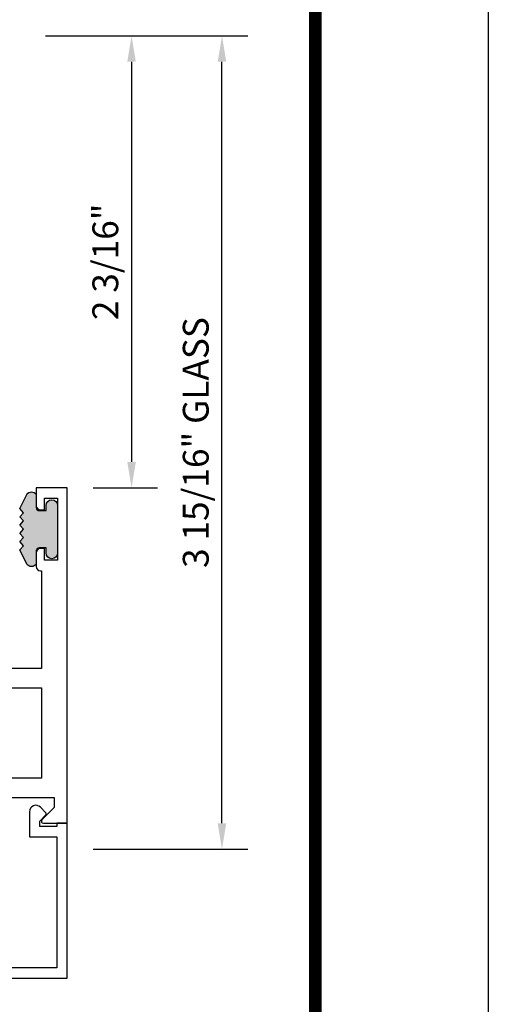
# Model space of a CAD drawing. Units: inches. Extents: x -37 to 186, y -91 to 4.
# Drawn here: x 18 to 20, y -62 to -58 of the extents above; entities that cross this region are included whole.
import ezdxf
from ezdxf.enums import TextEntityAlignment as Align

# ---------------------------------------------------------------- set-up
doc = ezdxf.new("R2010")
doc.units = ezdxf.units.IN
doc.header["$LTSCALE"] = 0.5
doc.header["$MEASUREMENT"] = 0
for name, color, linetype in [('Beads', 5, 'Continuous'), ('Dimensions', 3, 'Continuous'), ('GLASS', 8, 'Continuous'), ('Object', 6, 'Continuous'), ('OBJECTS', 6, 'Continuous'), ('sealant', 1, 'Continuous'), ('Text', 4, 'Continuous'), ('VINYL', 6, 'Continuous')]:
    doc.layers.add(name, color=color, linetype=linetype)
doc.styles.add('Arial', font='arial.ttf')
doc.styles.add('Simplex', font='simplex.shx')
doc.styles.get("Standard").update_dxf_attribs({"font": 'arial.ttf'})
doc.dimstyles.new('Standard$0', dxfattribs={"dimtxt": 0.125, "dimasz": 0.125, "dimexe": 0.125, "dimexo": 0.125, "dimgap": 0.0625, "dimtad": 1, "dimdec": 5, "dimzin": 0, "dimdsep": 46, "dimlunit": 5, "dimtxsty": 'Simplex', "dimcen": 0, "dimadec": 1, "dimazin": 2, "dimtfac": 1, "dimtdec": 5, "dimtofl": 0, "dimtmove": 0, "dimatfit": 3, "dimfxl": 1, "dimfrac": 2, "dimtolj": 1, "dimtzin": 0, "dimlwd": -1, "dimlwe": -1, "dimarcsym": 0})

# ---------------------------------------------------------------- blocks, each defined once
blk = doc.blocks.new('sheet')
at = {"linetype": 'Continuous', "const_width": 0.030931217826614}
blk.add_lwpolyline([(7.440195136013727, -0.0309312178266055), (7.440195136013727, 10.52255285487147)], dxfattribs=at)
at = {"layer": 'Defpoints'}
blk.add_lwpolyline([(0, 0), (0, 10.49162163704486), (7.859375, 10.49162163704486), (7.859375, 0)], close=True, dxfattribs=at)
blk = doc.blocks.new('*D304')
at = {"layer": 'Defpoints', "color": 0, "transparency": 16777216}
for p in [(18.20498621050723, -57.57954580447948), (19.18497679659843, -57.57954580447948), (18.4352774169894, -61.51704580422941)]:
    blk.add_point(p, dxfattribs=at)
at = {"layer": 'Dimensions', "color": 0, "transparency": 16777216}
for p, q in [((18.32998621050723, -57.57954580447948), (19.30997679659842, -57.57954580447948)), ((19.18497679659843, -61.39204580422941), (19.18497679659843, -57.70454580447948)), ((18.5602774169894, -61.51704580422941), (19.30997679659842, -61.51704580422941))]:
    blk.add_line(p, q, dxfattribs=at)
for points in [[(19.16414346326509, -57.70454580447948), (19.20581012993176, -57.70454580447948), (19.18497679659843, -57.57954580447948)], [(19.16414346326509, -61.39204580422941), (19.20581012993176, -61.39204580422941), (19.18497679659843, -61.51704580422941)]]:
    blk.add_solid(points, dxfattribs=at)
at = {"layer": 'Dimensions', "color": 0, "transparency": 16777216, "insert": (19.05780251283306, -59.54829580435443), "char_height": 0.125, "attachment_point": 5, "rotation": 90, "style": 'Arial'}
blk.add_mtext('\\A1;3 15/16" GLASS', dxfattribs=at)
blk = doc.blocks.new('*D311')
at = {"layer": 'Defpoints', "color": 0, "transparency": 16777216}
for p in [(18.20498621050723, -57.57954580447948), (18.43518078029253, -59.76704580447948), (18.7470187498259, -59.76704580447948)]:
    blk.add_point(p, dxfattribs=at)
at = {"layer": 'Dimensions', "color": 0, "transparency": 16777216}
for p, q in [((18.32998621050723, -57.57954580447948), (18.8720187498259, -57.57954580447948)), ((18.7470187498259, -57.70454580447948), (18.7470187498259, -59.64204580447947)), ((18.56018078029253, -59.76704580447948), (18.8720187498259, -59.76704580447948))]:
    blk.add_line(p, q, dxfattribs=at)
for points in [[(18.72618541649257, -57.70454580447948), (18.76785208315924, -57.70454580447948), (18.7470187498259, -57.57954580447948)], [(18.72618541649257, -59.64204580447947), (18.76785208315924, -59.64204580447947), (18.7470187498259, -59.76704580447948)]]:
    blk.add_solid(points, dxfattribs=at)
at = {"layer": 'Dimensions', "color": 0, "transparency": 16777216, "insert": (18.61984446606053, -58.67329580447947), "char_height": 0.125, "attachment_point": 5, "rotation": 90, "style": 'Arial'}
blk.add_mtext('\\A1;2 3/16"', dxfattribs=at)
blk = doc.blocks.new('IB-2807')
at = {"color": 13, "ltscale": 0.5}
blk.add_lwpolyline([(-0.2916564662711636, -0.0822166580907471, -0.4073799803307416), (-0.2719768496507555, -0.0629919999999977), (0.1736830829841409, -0.0629920000000048, -0.4073799803307086), (0.1933626996045632, -0.0822166580907542), (0.2007870000001048, -0.3996055000000069, 1.000000000000142), (0.2322830000000948, -0.3996055000000034), (0.2397073003956365, -0.0822166580907506, -0.4073799803307409), (0.2593869170160588, -0.0629920000000013), (0.3814491121870418, -0.0629920000000048, -0.2586175843558855), (0.4482244192783967, -0.1000061571342847), (0.4812940614538377, -0.1529286473706719, 0.2586175843559083), (0.5480693685451996, -0.1899428045049518), (0.5683500338383994, -0.1899428045049518, -0.131652055654937), (0.5840979864426572, -0.1941624410234706), (0.6380389491216861, -0.2253051453753194, 0.1316520556549324), (0.641975937272747, -0.2263600545049513), (0.6535419999999306, -0.2263600545049513, 0.4142135623730951), (0.6692899999999327, -0.210612054504951), (0.6692899999999327, -0.1791158182849486, 0.4142135623730951), (0.657478999999924, -0.1673048182849506), (0.6511986081195147, -0.1673048182849488, -1.696129800293399), (0.6511980673190437, -0.1259661923009467), (0.657478999999924, -0.1259661923009485, 0.4142135623730951), (0.6692899999999327, -0.1141551923009487), (0.6692899999999327, -0.0826595545049536, 0.4142135623730951), (0.6535419999999306, -0.0669115545049515), (0.6419756074417791, -0.0669115545049515, 0.1316530737711172), (0.6380385919933645, -0.0679664793947197), (0.5840982644672011, -0.099109104945871, -0.1316530737712209), (0.5683502026735426, -0.103328804504951), (0.5649722946239564, -0.103328804504951, -0.258617584355875), (0.5315846410782826, -0.0848217259378146), (0.4901466503536654, -0.0185070785671364, 0.2586175843558927), (0.4567589968079915, 0), (-0.3367232145247385, 0, -0.2134217652834673), (-0.3425921476096931, 0.0026246666666658, 0.4472135955000521), (-0.3660678799494832, 0.0026246666666658, -0.2134217652834543), (-0.3719368130344236, 0), (-0.4567589968079915, 0, 0.2586175843559007), (-0.4901466503536654, -0.01850707856714), (-0.5315846410782826, -0.0848217259378146, -0.2586175843558749), (-0.5649722946239564, -0.103328804504951), (-0.5683501043609099, -0.103328804504951, -0.1316524644635349), (-0.5840981008084896, -0.0991091426735373), (-0.6380388084508227, -0.0679664699628013, 0.1316524644635058), (-0.6419758075627158, -0.0669115545049479), (-0.6535420275590696, -0.0669115545049479, 0.4142135623730951), (-0.6692900275590717, -0.0826595545049465), (-0.6692900275590717, -0.1141551923009452, 0.4142135623731505), (-0.6574790275590701, -0.1259661923009467), (-0.6511981233421978, -0.1259661923009467, -1.696130134016091), (-0.6511986143318964, -0.1673048143479487), (-0.6574790275590701, -0.167304814347947, 0.4142135623730951), (-0.6692900275590717, -0.1791158143479468), (-0.6692900275590717, -0.2106120230089488, 0.4142135623730951), (-0.6535420275590696, -0.2263600230089473), (-0.6419758086373549, -0.2263600230089455, 0.1316525292357516), (-0.638038807788817, -0.2253051065484382), (-0.5840981951074227, -0.1941624703469884, -0.1316525292358009), (-0.5683501917132432, -0.1899428045049518), (-0.5480693685451996, -0.1899428045049518, 0.2586175843558967), (-0.4812940614538377, -0.1529286473706719), (-0.4482244192783896, -0.1000061571342741, -0.2586175843559042), (-0.3814491121870276, -0.0629919999999977), (-0.3576806836826591, -0.0629919999999977, -0.4073799803307418), (-0.338001067062244, -0.0822166580907471), (-0.3305767666667094, -0.3996055000000069, 1.000000000000142), (-0.2990807666667052, -0.3996055000000034)], format="xyb", close=True, dxfattribs=at)
for centre in [(-0.6397625275590713, -0.1466356391509436), (0.6397624999999323, -0.1466356548989385)]:
    blk.add_circle(centre, 0.0236219999999998, dxfattribs=at)
blk = doc.blocks.new('T30123')
for points in [[(1.125234470809338, 0.3589893562518114, 0.2914734195860816), (1.133458631489638, 0.3609789943733972), (1.139336646345036, 0.3670871615458537, -0.1989123673796302), (1.144859115002383, 0.3694998719940372), (1.233927015904789, 0.3712101066391824, -0.6681786379193442), (1.239751814190888, 0.3578776879088537), (1.143429917120307, 0.2577843291563227, -0.7332303362619133), (1.129977071510431, 0.2644623715107173, 0.2679491924313002), (1.127142447380684, 0.2718084609504245), (1.075245680534486, 0.3136838309247594, 1.526198365856423), (1.060661209107394, 0.3125500727599473), (1.060706213468925, 0.1348442683569146, 0.5773502691897564), (1.078422713468931, 0.1246156423128184), (1.140267913213413, 0.160321985033363, 0.1826758136816352), (1.143794063341168, 0.1646308367686515, -0.8496353663925473), (1.159131213468917, 0.1621206044745236), (1.159134529784687, -0.0371182185031671, -0.8496353663927751), (1.143797379656909, -0.0396284507972951, 0.1826758136816432), (1.140271229529155, -0.0353195990620634), (1.078426029784672, 0.0003867436585097, 0.5773502691898434), (1.060709529784666, -0.0098418823855866), (1.060661209107394, -0.1875477115037256, 1.526198365856424), (1.075245680534486, -0.1886814696685519), (1.127142447380684, -0.1468060996942029, 0.2679491924313002), (1.129977071510431, -0.1394600102544814, -0.7332303362619133), (1.143429917120307, -0.1327819679000868), (1.239751814190888, -0.2328753266526178, -0.6681786379193442), (1.233927015904789, -0.246207745382975), (1.144859115002383, -0.2444975107378298, -0.1989123673796302), (1.139336646345036, -0.2420848002896321), (1.133458631489638, -0.2359766331171897, 0.2914734195860815), (1.125234470809338, -0.2339869949955897), (1.042697888613304, -0.2494674195268942, -0.046385011229149), (1.036983138791342, -0.2499987037629978), (0.3552912111400062, -0.2499798838022968), (0.3552912111400062, -0.375), (0.2052912111400147, -0.375), (0.2052912111400147, -0.2879999999999825, -0.414213562373147), (0.2252912111400107, -0.2679999999999723), (0.2452912111400067, -0.2679999999999723), (0.2452912111400067, -0.3239999999999839), (0.308302992531047, -0.3239999999999839), (0.308302992531047, -0.0239999999999725), (0.2452912111400067, -0.0239999999999725), (0.2452912111400209, -0.0799999999999841), (0.2252912111400391, -0.0799999999999841, -0.4142135623730431), (0.2052912111400431, -0.0599999999999739), (0.2052912111400289, 0.0070000000000334, -0.414213562372939), (0.2252912111400249, 0.0270000000000437), (0.2302912111400133, 0.0270000000000437), (0.2302912111400062, 1.250001194555892), (0.3552912111400062, 1.250001194555892), (0.3552912111400062, 0.3749991298288222), (1.036983138791342, 0.3750010650192053, -0.046385011229149), (1.042697888613304, 0.3744697807831301)], [(3.107623506631334, 0.4829289319380337, -0.668178637919487), (3.114694574443227, 0.499999999749889), (3.23019457444311, 0.499999999749889), (3.230194574443139, -1.125000000000056), (3.080194574443147, -1.125000000000056), (3.080194574443147, -1.038000000000039, -0.414213562372939), (3.100194574443143, -1.018000000000029), (3.120194574443139, -1.018000000000029), (3.120194574443139, -1.074000000000054), (3.18320635583418, -1.074000000000054), (3.18320635583418, -0.7740000000000437), (3.120194574443139, -0.7740000000000437), (3.120194574443154, -0.8300000000000409), (3.100194574443172, -0.8300000000000409, -0.4142135623728351), (3.080194574443176, -0.8100000000000449), (3.080194574443162, -0.7430000000000235, -0.414213562373147), (3.100194574443158, -0.7230000000000132), (3.10519457444311, -0.7230000000000132), (3.10519457444311, -0.2499798846306476), (2.423532651356325, -0.2499987037629978, -0.0463850112291493), (2.417817901534363, -0.2494674195268942), (2.335281319338328, -0.2339869949955897, 0.2914734195860816), (2.327057158658028, -0.2359766331171897), (2.321179143802631, -0.2420848002896321, -0.19891236737963), (2.315656675145284, -0.2444975107378298), (2.226588774242877, -0.246207745382975, -0.6681786379193438), (2.220763975956778, -0.2328753266526178), (2.317085873027359, -0.1327819679000868, -0.7332303362620606), (2.330538718637235, -0.1394600102544814, 0.2679491924311875), (2.333373342766982, -0.1468060996942029), (2.38527010961318, -0.1886814696685519, 1.526198365856423), (2.399854581040273, -0.1875477115037256), (2.39977625579845, -0.0098430771915332, 0.5773502691897566), (2.382059755798444, 0.000385548852563), (2.320214556053961, -0.0353207938679816, 0.18267581368183), (2.316688405926207, -0.0396296456032417, -0.8496353663925269), (2.301351255798458, -0.0371194133091137), (2.301354572114199, 0.162119409668577, -0.8496353663925476), (2.316691722241948, 0.1646296419627049, 0.1826758136817296), (2.320217872369731, 0.1603207902274164), (2.382063072114213, 0.1246144475068718, 0.5773502691893692), (2.399779572114219, 0.134843073550968), (2.399824576475744, 0.3125500727599473, 1.526198365856423), (2.385240105048659, 0.3136838309247594), (2.33334333820246, 0.2718084609504245, 0.2679491924311875), (2.330508714072706, 0.2644623715107173, -0.7332303362620606), (2.317055868462837, 0.2577843291563227), (2.220733971392249, 0.3578776879088537, -0.668178637919344), (2.226558769678348, 0.3712101066391824), (2.315626670580755, 0.3694998719940372, -0.1989123673796301), (2.321149139238102, 0.3670871615458537), (2.327027154093507, 0.3609789943733972, 0.2914734195860816), (2.335251314773792, 0.3589893562518114), (2.417787896969834, 0.3744697807831301, -0.046385011229149), (2.423502646791796, 0.3750010650192053), (2.555560259199594, 0.3750006901334189), (2.493559574349738, 0.3124999997605755), (2.799159574349538, 0.3124999997605755), (2.799159574349538, 0.3750000438938059), (3.16769457444311, 0.3750000438831194), (3.16769457444311, 0.422857864126172)]]:
    blk.add_lwpolyline(points, format="xyb", close=True)
for points in [[(0.9669262429016143, -0.1562477693524897), (0.9669260212217167, 0.2812493154549145), (0.3552912111400062, 0.2812489773669284), (0.3552912111400062, -0.1562477828111071)], [(3.10519457444311, 0.2812489773669142), (2.892879574349528, 0.2812489726950673), (2.892879574349528, 0.2187499999287894), (2.493559574349738, 0.2187499997606181), (2.4935597643614, -0.1562481208990931), (3.10519457444311, -0.1562477828111071)]]:
    blk.add_lwpolyline(points, close=True)
blk.add_blockref('IB-2807', (1.730184599673272, 0.3577338206397655))
at = {"rotation": 180}
blk.add_blockref('IB-2807', (1.730184599673272, -0.2327338242803307), dxfattribs=at)
blk = doc.blocks.new('TR-6418E')
at = {"layer": 'VINYL'}
h = blk.add_hatch(dxfattribs=at)
h.set_pattern_fill('AR-CONC', color=2)
h.set_pattern_definition([(50, (-128.7063561248717, 34.4316526462555), (7.172601826007534, -0.6275213498259511), [0.75, -8.25]), (355, (-128.7063561248717, 34.4316526462555), (-1.38751333613, 7.521921337000118), [0.6, -6.599999999999999]), (100.45144446, (-128.1086393148717, 34.3793592062555), (5.785088467271119, 6.894399909686294), [0.6374019199999995, -7.011421119999996]), (46.1842, (-128.7063561248717, 36.4316526462555), (10.67241330671572, -1.655192807930765), [1.125, -12.375]), (96.63563549000003, (-127.8169886748717, 36.2937195762555), (9.346619456742284, 9.741186007745505), [0.9561034199999999, -10.5171376]), (351.18416399, (-128.7063561248717, 36.4316526462555), (9.346619450547731, 9.741186002699902), [0.9, -9.90000001]), (21, (-127.7063561248717, 35.9316526462555), (5.969070521184616, -4.026188906653388), [0.75, -8.25]), (326, (-127.7063561248717, 35.9316526462555), (2.433153319215817, 7.25150045046853), [0.6, -6.599999999999999]), (71.45144474, (-127.2089335848717, 35.5961369062555), (8.402223767299711, 3.225311528063538), [0.6374019000000001, -7.011421119999999]), (37.5, (-128.7063561248717, 34.4316526462555), (0.1215985531729067, 3.328938538313114), [0, -6.519999999999999, 0, -6.7, 0, -6.625]), (7.499999999999999, (-128.7063561248717, 34.4316526462555), (2.630695374421486, 3.944117118823602), [0, -3.819999999999999, 0, -6.37, 0, -2.524999999999999]), (327.5, (-130.9363561248717, 34.4316526462555), (5.33822436172409, -0.2255487173437976), [0, -2.5, 0, -7.799999999999999, 0, -10.35]), (317.5, (-131.9363561248717, 34.4316526462555), (5.831861693423862, 1.001049823323177), [0, -3.25, 0, -5.179999999999999, 0, -7.349999999999999])])
edge = h.paths.add_edge_path()
edge.add_line((0.0900000000000034, 0.0879999999999797), (0.0900000000000034, 0.0549999999999642))
edge.add_line((0.0900000000000034, 0.0549999999999642), (0.1150000000000091, 0.0549999999999926))
edge.add_arc((0.1150000000000091, 0.0275000000000034), 0.0274999999999892, -90, 90, ccw=False)
edge.add_line((0.1150000000000091, 1.42e-14), (-0.1150000000000091, -1.42e-14))
edge.add_arc((-0.1150000000000091, 0.0274999999999892), 0.0275000000000034, 90, 270, ccw=False)
edge.add_line((-0.1150000000000091, 0.0549999999999926), (-0.0900000000000034, 0.055000000000021))
edge.add_line((-0.0900000000000034, 0.055000000000021), (-0.0900000000000034, 0.0879999999999797))
edge.add_arc((-0.1050000000000075, 0.0879999999999903), 0.0150000000000041, 359.9999999999593, 449.9999999999322)
edge.add_line((-0.1049999999999898, 0.1029999999999944), (-0.1690000000000253, 0.1029999999999944))
edge.add_arc((-0.1532124917760349, 0.1259999999999759), 0.0278970503086207, 124.46622586600361, 235.5337741338903, ccw=False)
edge.add_line((-0.1689999999999827, 0.1489999999999867), (-0.0999999999999943, 0.1830117813910448))
edge.add_line((-0.0999999999999943, 0.1830117813910448), (-0.0800000000000125, 0.1655058906955134))
edge.add_line((-0.0800000000000125, 0.1655058906955134), (-0.0600000000000023, 0.1830117813910448))
edge.add_line((-0.0600000000000023, 0.1830117813910448), (-0.0400000000000063, 0.1655058906955134))
edge.add_line((-0.0400000000000063, 0.1655058906955134), (-0.0200000000000102, 0.1830117813910448))
edge.add_line((-0.0200000000000102, 0.1830117813910448), (0, 0.1655058906955134))
edge.add_line((0, 0.1655058906955134), (0.0200000000000102, 0.1830117813910448))
edge.add_line((0.0200000000000102, 0.1830117813910448), (0.0400000000000063, 0.1655058906955134))
edge.add_line((0.0400000000000063, 0.1655058906955134), (0.0600000000000023, 0.1830117813910448))
edge.add_line((0.0600000000000023, 0.1830117813910448), (0.0800000000000125, 0.1655058906955134))
edge.add_line((0.0800000000000125, 0.1655058906955134), (0.0999999999999943, 0.1830117813910448))
edge.add_line((0.0999999999999943, 0.1830117813910448), (0.1690000000000111, 0.1489999999999867))
edge.add_arc((0.1532124917760491, 0.1259999999999857), 0.0278970503086207, -55.53377413392559, 55.533774133961, ccw=False)
edge.add_line((0.1690000000000253, 0.1029999999999944), (0.105000000000004, 0.102999999999966))
edge.add_arc((0.1050000000000004, 0.087999999999969), 0.014999999999997, 89.99999999998644, 179.9999999999593)
h = blk.add_hatch(color=2, dxfattribs=at)
h.dxf.hatch_style = 1
edge = h.paths.add_edge_path()
edge.add_line((0.0900000000000034, 0.0879999999999797), (0.0900000000000034, 0.0549999999999642))
edge.add_line((0.0900000000000034, 0.0549999999999642), (0.1150000000000091, 0.0549999999999926))
edge.add_arc((0.1150000000000091, 0.0275000000000034), 0.0274999999999892, -90, 90, ccw=False)
edge.add_line((0.1150000000000091, 1.42e-14), (-0.1150000000000091, -1.42e-14))
edge.add_arc((-0.1150000000000091, 0.0274999999999892), 0.0275000000000034, 90, 270, ccw=False)
edge.add_line((-0.1150000000000091, 0.0549999999999926), (-0.0900000000000034, 0.055000000000021))
edge.add_line((-0.0900000000000034, 0.055000000000021), (-0.0900000000000034, 0.0879999999999797))
edge.add_arc((-0.1050000000000075, 0.0879999999999903), 0.0150000000000041, 359.9999999999593, 449.9999999999322)
edge.add_line((-0.1049999999999898, 0.1029999999999944), (-0.1690000000000253, 0.1029999999999944))
edge.add_arc((-0.1532124917760349, 0.1259999999999759), 0.0278970503086207, 124.46622586600361, 235.5337741338903, ccw=False)
edge.add_line((-0.1689999999999827, 0.1489999999999867), (-0.0999999999999943, 0.1830117813910448))
edge.add_line((-0.0999999999999943, 0.1830117813910448), (-0.0800000000000125, 0.1655058906955134))
edge.add_line((-0.0800000000000125, 0.1655058906955134), (-0.0600000000000023, 0.1830117813910448))
edge.add_line((-0.0600000000000023, 0.1830117813910448), (-0.0400000000000063, 0.1655058906955134))
edge.add_line((-0.0400000000000063, 0.1655058906955134), (-0.0200000000000102, 0.1830117813910448))
edge.add_line((-0.0200000000000102, 0.1830117813910448), (0, 0.1655058906955134))
edge.add_line((0, 0.1655058906955134), (0.0200000000000102, 0.1830117813910448))
edge.add_line((0.0200000000000102, 0.1830117813910448), (0.0400000000000063, 0.1655058906955134))
edge.add_line((0.0400000000000063, 0.1655058906955134), (0.0600000000000023, 0.1830117813910448))
edge.add_line((0.0600000000000023, 0.1830117813910448), (0.0800000000000125, 0.1655058906955134))
edge.add_line((0.0800000000000125, 0.1655058906955134), (0.0999999999999943, 0.1830117813910448))
edge.add_line((0.0999999999999943, 0.1830117813910448), (0.1690000000000111, 0.1489999999999867))
edge.add_arc((0.1532124917760491, 0.1259999999999857), 0.0278970503086207, -55.53377413392559, 55.533774133961, ccw=False)
edge.add_line((0.1690000000000253, 0.1029999999999944), (0.105000000000004, 0.102999999999966))
edge.add_arc((0.1050000000000004, 0.087999999999969), 0.014999999999997, 89.99999999998644, 179.9999999999593)
at = {"layer": 'VINYL', "color": 2}
blk.add_lwpolyline([(0.0900000000000034, 0.0879999999999797), (0.0900000000000034, 0.0549999999999642), (0.1150000000000091, 0.0549999999999926, -0.9999999999999998), (0.1150000000000091, 1.42e-14), (-0.1150000000000091, -1.42e-14, -0.9999999999999998), (-0.1150000000000091, 0.0549999999999926), (-0.0900000000000034, 0.055000000000021), (-0.0900000000000034, 0.0879999999999797, 0.4142135623729564), (-0.1049999999999898, 0.1029999999999944), (-0.1690000000000253, 0.1029999999999944, -0.52650182976755), (-0.1689999999999827, 0.1489999999999867), (-0.0999999999999943, 0.1830117813910448), (-0.0800000000000125, 0.1655058906955134), (-0.0600000000000023, 0.1830117813910448), (-0.0400000000000063, 0.1655058906955134), (-0.0200000000000102, 0.1830117813910448), (0, 0.1655058906955134), (0.0200000000000102, 0.1830117813910448), (0.0400000000000063, 0.1655058906955134), (0.0600000000000023, 0.1830117813910448), (0.0800000000000125, 0.1655058906955134), (0.0999999999999943, 0.1830117813910448), (0.1690000000000111, 0.1489999999999867, -0.5265018297675493), (0.1690000000000253, 0.1029999999999944), (0.105000000000004, 0.102999999999966, 0.4142135623729563)], format="xyb", close=True, dxfattribs=at)
blk = doc.blocks.new('30501-16-gi')
at = {"layer": 'GLASS'}
h = blk.add_hatch(dxfattribs=at)
h.set_pattern_fill('DOTS', color=256, scale=0.5, style=0)
h.set_pattern_definition([(0, (1.384874874119248, -78.23174854845206), (0.015625, 0.03125), [0, -0.03125])])
edge = h.paths.add_edge_path()
edge.add_line((0.5002510000017502, -0.625), (0.5002510000017502, -0.125))
edge.add_line((0.5002510000017502, -0.125), (0.5315000000017527, -0.125))
edge.add_line((0.5315000000017527, -0.125), (0.5315000000017527, -0.5625))
edge.add_line((0.5315000000017527, -0.5625), (0.9690000000017562, -0.5625))
edge.add_line((0.9690000000017562, -0.5625), (0.9690000000017562, -0.125))
edge.add_line((0.9690000000017562, -0.125), (1.000251000001753, -0.125))
edge.add_line((1.000251000001753, -0.125), (1.000251000001753, -0.625))
edge.add_arc((0.7502510000017537, -3.117515968123317), 2.505022125920191, 84.27237406377836, 95.72762593622163)
at = {"layer": 'Object'}
h = blk.add_hatch(dxfattribs=at)
h.set_pattern_fill('HONEY', color=256, scale=0.25, style=0)
h.set_pattern_definition([(360, (-6.543112829500273, -28.79317078957001), (0.046875, -0.02706329375), [0.03125, -0.0625]), (240, (-6.543112829500273, -28.79317078957001), (-0.0468749998975806, -0.0270632939273956), [0.03125, -0.0625]), (300, (-6.543112829500273, -28.79317078957001), (1.024194e-10, -0.0541265876773956), [-0.0625, 0.03125])])
h.paths.add_polyline_path([(0.1252500000017562, 0), (0.1252500000017562, -0.5), (0.2502500000017562, -0.5), (0.2502500000017562, 0)])
at = {"layer": 'sealant'}
h = blk.add_hatch(dxfattribs=at)
h.set_pattern_fill('ANGLE', color=256, scale=0.125, style=0)
h.set_pattern_definition([(360, (-6.543362829501983, -28.79317078956983), (0, -0.034375), [0.025, -0.009375]), (270, (-6.543362829501983, -28.79317078956983), (-0.034375, 0), [0.025, -0.009375])])
edge = h.paths.add_edge_path()
edge.add_ellipse((-0.1801081508687723, 0.3943889205008446), major_axis=(0.3369157108243496, 0.2737835439382414), ratio=0.9986172314592467, start_angle=255.4471579439915, end_angle=313.66268938474286, ccw=False)
edge.add_line((4.62e-14, 1.847e-13), (0.1250000000000462, 1.847e-13))
edge.add_line((0.1250000000000462, 1.847e-13), (0.2502500000017562, 0))
edge.add_line((0.2502500000017562, 0), (0.2502500000017953, 0.3397213324854675))
at = {"layer": 'VINYL'}
h = blk.add_hatch(dxfattribs=at)
h.set_pattern_fill('HEX', color=256, scale=0.1, style=0)
h.set_pattern_definition([(180, (50.27145126349575, -69.10949999999502), (0, 0.0216506351), [0.0125, -0.025]), (60, (50.27145126349575, -69.10949999999502), (0.0187500000046671, -0.01082531755), [0.0125, -0.025]), (120, (50.25895126349576, -69.10949999999502), (0.0187500000046671, 0.01082531755), [0.0125, -0.025])])
edge = h.paths.add_edge_path()
edge.add_arc((1.411927757151552, 0.1467713772901327), 0.1433046756552334, 216.6323194655188, 253.9708476223479, ccw=False)
edge.add_arc((1.278743160912057, 0.0393281465769917), 0.0284941609102994, 50.34138527468668, 190.0972901938758)
edge.add_arc((1.334948394817473, 0.0409869792319029), 0.084520426747603, 184.5156653166571, 234.5702348887398)
edge.add_arc((1.255586650844243, -0.0870441411703809), 0.0664990374462536, 6.509196586228597, 62.83070868515938, ccw=False)
edge.add_line((1.321657013719971, -0.0795056313210978), (1.321657013719971, -0.135580717266734))
edge.add_arc((1.311657013719997, -0.1355807172667305), 0.0099999999999718, 228.5901104979811, 359.9999999999846, ccw=False)
edge.add_arc((1.388366015324805, -0.0964488179061149), 0.0954846722096565, 195.2820080642317, 209.2335157492235, ccw=False)
edge.add_arc((1.27325492114917, -0.1219984282356457), 0.0230059211474123, 0.9531533739970598, 199.7872400172916)
edge.add_arc((1.382213408332038, -0.1141372562539153), 0.1315402677705785, 186.8326548137352, 226.8404884723279)
edge.add_arc((1.261657013719979, -0.2617126980050308), 0.0599999999999916, -2.4499513529008254e-11, 59.359849330123325, ccw=False)
edge.add_line((1.321657013719971, -0.2617126980050557), (1.321657013719971, -0.3177877839506777))
edge.add_arc((1.311657013719962, -0.3177877839506848), 0.0100000000000098, -131.4098895019705, 3.3082869776990265e-11, ccw=False)
edge.add_arc((1.34459245699076, -0.2940928111508896), 0.0503717733975811, 192.8390132954009, 218.2646040177696, ccw=False)
edge.add_arc((1.272902357497887, -0.3071358387529663), 0.0226533574961278, 4.683785898854534, 192.3827460297468)
edge.add_arc((1.386917335607659, -0.2807249912180296), 0.1396860617773839, 192.9352362524363, 249.9985948538785)
edge.add_arc((1.341710607353636, -0.4023221824730321), 0.0099999999999936, 255.0963845421716, 301.6308910949365)
edge.add_line((1.346955057748516, -0.4108366254997691), (1.370493450396622, -0.3963382100156707))
edge.add_arc((1.365249000001746, -0.3878237669889124), 0.0100000000000107, 301.6308910948493, 360.0000000000617)
edge.add_line((1.375249000001758, -0.3878237669889017), (1.375249000001758, -0.3399999999950225))
edge.add_arc((1.618008309349953, -0.33828248628895), 0.2427653849471604, 147.9971386585417, 180.4053588923699, ccw=False)
edge.add_line((1.412138011651563, -0.2096261508284698), (1.435907037473754, -0.1837503730149095))
edge.add_arc((1.427483771371829, -0.1732202140738401), 0.0134846453104278, 308.6569513871009, 506.2029979998642)
edge.add_line((1.416277848047442, -0.1657193513503898), (1.389100831393477, -0.1856496620491157))
edge.add_arc((1.385249000001767, -0.1764212605120115), 0.010000000000009, 180.0000000000175, 292.65511023527256, ccw=False)
edge.add_line((1.375249000001758, -0.176421260512015), (1.375249000001758, -0.0469999999950233))
edge.add_line((1.375249000001758, -0.0469999999950233), (1.459898729340181, -0.0469999999950233))
edge.add_arc((1.428678637603884, -0.0469999999949415), 0.0312200917362977, 359.99999999985, 434.9999999998508)
edge.add_line((1.436758991935164, -0.0168437070877587), (1.372357550831623, 0.0090381974224982))
at = {"layer": 'Beads'}
blk.add_lwpolyline([(1.472249000001795, -0.397499999995027), (1.472249000001767, -0.1024999999950253), (1.42524900000177, -0.1024999999950253), (1.42524900000177, -0.1599999999950228), (1.375249000001758, -0.1599999999950228), (1.375249000001758, -0.0469999999950233), (1.504249000001777, -0.0469999999950233), (1.504249000001777, 4.9738e-12), (3, 4.8459e-12), (3, -0.750000000000057), (2.949999999999988, -0.750000000000057), (2.949999999999988, -0.7340000000000586), (2.867000000000018, -0.7340000000065601), (2.867000000000004, -0.7608578643828281), (2.895071067811883, -0.7889289321946933, -0.4142135623730951), (2.895071067811883, -0.803071067818422), (2.869920310216784, -0.8282218254135074, -0.6681786379193156), (2.816999999999993, -0.8063015151967363), (2.817000000000007, -0.6840000000065558), (2.949999999999988, -0.6840000000000545), (2.949999999999988, -0.0499999999951513), (1.585249000001795, -0.0499999999950234, 0.4142135623730951), (1.554249000001789, -0.0809999999950293, -0.2729194727216535), (1.538249000001769, -0.1081293199275279, 0.2729194727218499), (1.522249000001778, -0.1352586398600408), (1.522249000001778, -0.402999999995032), (1.787004845670551, -0.4029999999950676), (2.410364999875469, -0.6842033922563467), (2.410364999875469, -0.9065000000065523, -0.4142135623726588), (2.379364999875477, -0.9375000000065725), (2.267064999875486, -0.9375000000065512, -0.6681786379187921), (2.259993932063622, -0.9204289321946887), (2.29292286425175, -0.887500000006554), (2.360364999875471, -0.887500000006554), (2.360364999875471, -0.7165000000065583), (1.776249000001755, -0.4529999999976085), (1.406249000001764, -0.4529999999950292, -0.4142135623730951), (1.375249000001758, -0.4219999999950233), (1.375249000001758, -0.3399999999950225), (1.42524900000177, -0.3399999999950296), (1.42524900000177, -0.397499999995027)], format="xyb", close=True, dxfattribs=at)
at = {"layer": 'GLASS'}
for p, q in [((0.3127510000017537, 0.875), (0.3127510000017537, -0.625)), ((0.3752510000017537, 0.875), (0.3752510000017537, -0.625)), ((0.4377510000017537, 0.875), (0.4377510000017537, -0.625)), ((1.062751000001753, -0.625), (1.062751000001753, 0.875)), ((1.125251000001753, 0.875), (1.125251000001753, -0.625)), ((1.187749500001757, 0.8750000000000142), (1.187749500001757, -0.625)), ((0.9690000000017562, -0.125), (0.5315000000017527, -0.125))]:
    blk.add_line(p, q, dxfattribs=at)
for points in [[(0.2502500000017562, 0.875), (0.2502500000017562, -0.625), (0.5002510000017502, -0.625), (0.5002510000017502, 0.875)], [(1.000251000001753, 0.875), (1.000251000001753, -0.625), (1.250249000001758, -0.625), (1.250249000001758, 0.875)]]:
    blk.add_lwpolyline(points, dxfattribs=at)
blk.add_lwpolyline([(0.5002510000017502, -0.625), (0.5002510000017502, -0.125), (0.5315000000017527, -0.125), (0.5315000000017527, -0.5625), (0.9690000000017562, -0.5625), (0.9690000000017562, -0.125), (1.000251000001753, -0.125), (1.000251000001753, -0.625, 0.0500246311874987)], format="xyb", close=True, dxfattribs=at)
blk.add_lwpolyline([(0.5627500000017527, -0.53125), (0.9377500000017562, -0.53125), (0.9377500000017562, -0.15625), (0.5627500000017527, -0.15625)], close=True, dxfattribs=at)
at = {"layer": 'Object'}
blk.add_lwpolyline([(0.1252500000017562, 0), (0.1252500000017562, -0.5), (0.2502500000017562, -0.5), (0.2502500000017562, 0), (0.1252500000017562, 0)], dxfattribs=at)
at = {"layer": 'sealant'}
blk.add_arc((-0.1807491105575067, 0.3951776800662685), 0.4345522290702096, 294.5787378769127, 352.6680777989533, dxfattribs=at)
at = {"layer": 'VINYL', "linetype": 'Continuous'}
blk.add_lwpolyline([(1.372357550831623, 0.0090381974224982, -0.1643769935330663), (1.296928473669982, 0.0612646824447722, 0.6986214630372222), (1.250690332586646, 0.034332545619435, 0.2219444830041278), (1.285951518662091, -0.0278825253736272, -0.2508185944646819), (1.321657013719971, -0.0795056313210978), (1.321657013719971, -0.135580717266734, -0.6457529643032266), (1.305042600440799, -0.1430806863980933, -0.0609502437350012), (1.296257658979282, -0.1216157270987708, 1.179515117391181), (1.2516073573812, -0.1297865853188398, 0.1763622244263465), (1.292235681649401, -0.2100895920575851, -0.2649576977510799), (1.321657013719971, -0.2617126980050557), (1.321657013719971, -0.3177877839506777, -0.6457529643032266), (1.305042600440742, -0.3252877530820797, -0.1113974589737611), (1.295480064891467, -0.3052860456031183, 1.069548615484546), (1.250775987341956, -0.3119936520027835, 0.2542619523630954), (1.339138669628027, -0.4119857809919836, 0.2058822190263722), (1.346955057748516, -0.4108366254997691), (1.370493450396622, -0.3963382100156707, 0.260336561174738), (1.375249000001758, -0.3878237669889017), (1.375249000001758, -0.3399999999950225, -0.1423576699334584), (1.412138011651563, -0.2096261508284698), (1.435907037473754, -0.1837503730149095, 1.166164299148104), (1.416277848047442, -0.1657193513503898), (1.389100831393477, -0.1856496620491157, -0.535381609156337), (1.375249000001758, -0.176421260512015), (1.375249000001758, -0.0469999999950233), (1.459898729340181, -0.0469999999950233, 0.3394542588633798), (1.436758991935164, -0.0168437070877587)], format="xyb", close=True, dxfattribs=at)
at = {"layer": 'Text', "flags": 8}
blk.add_attdef('30501', text='', height=0.0625, rotation=90, dxfattribs=at).set_placement((1.584749000001778, -0.2609396599612808), align=Align.MIDDLE_CENTER)

msp = doc.modelspace()

# ---------------------------------------------------------------- block references
at = {"xscale": 2, "yscale": 2, "zscale": 2}
msp.add_blockref('sheet', (4.756460917753258, -66.9279399017742), dxfattribs=at)
at = {"rotation": 90.00000000000003}
msp.add_blockref('TR-6418E', (18.38819256168355, -59.96804580448424), dxfattribs=at)
ref = msp.add_blockref('30501-16-gi', (15.43527741698941, -62.14204699904016), dxfattribs=dict(xscale=-1, rotation=180))
ref.add_attrib('30501', '30501', dxfattribs={"layer": 'Text', "height": 0.0625, "rotation": 90}).set_placement((17.02002641699116, -61.86874376472689), align=Align.MIDDLE_CENTER)
at = {"layer": 'OBJECTS', "xscale": -1, "rotation": 180}
msp.add_blockref('T30123', (15.20498620584939, -60.89204580448427), dxfattribs=at)

# ---------------------------------------------------------------- dimensions: what is measured, and where the dimension line sits
at = {"layer": 'Dimensions'}
dim = msp.add_linear_dim(base=(19.18497679659843, -57.57954580447948), p1=(18.43527741698939, -61.51704580422938), p2=(18.20498621050723, -57.57954580447945), angle=90, text='<> GLASS', dimstyle='Standard$0', override={"dimpost": '"', "dimtxsty": 'Arial'}, dxfattribs=at)
dim.commit()
dim.dimension.update_dxf_attribs({"geometry": '*D304', "text_midpoint": (19.05780251283306, -59.54829580435443)})
dim = msp.add_linear_dim(base=(18.7470187498259, -59.76704580447948), p1=(18.20498621050723, -57.57954580447945), p2=(18.43518078029253, -59.76704580447945), angle=270, dimstyle='Standard$0', override={"dimpost": '"', "dimtxsty": 'Arial'}, dxfattribs=at)
dim.commit()
dim.dimension.update_dxf_attribs({"geometry": '*D311', "text_midpoint": (18.61984446606053, -58.67329580447947)})

doc.saveas('drawing.dxf')
